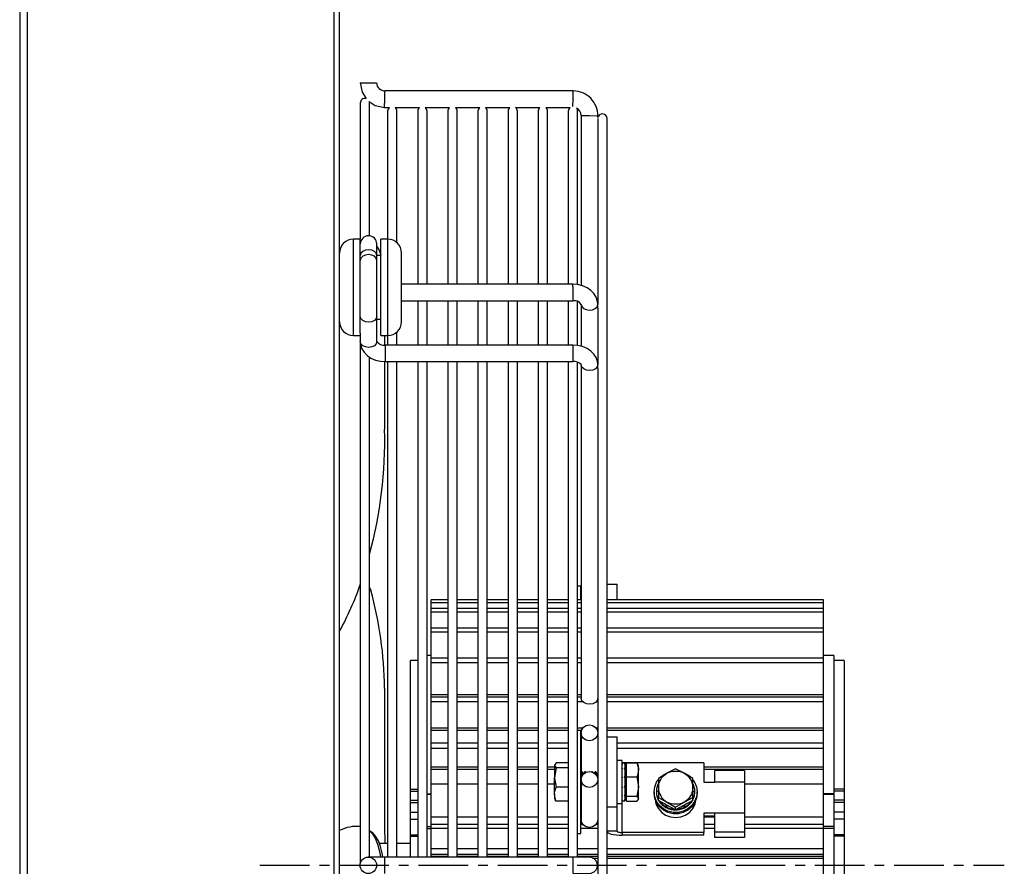
# Model space of a CAD drawing. Units: millimetres. Extents: x -5514 to 3808, y -8761 to -2229.
# Drawn here: x -2247 to -1994, y -3191 to -2974 of the extents above; entities that cross this region are included whole.
import ezdxf

# ---------------------------------------------------------------- set-up
doc = ezdxf.new("R2010")
doc.units = ezdxf.units.MM
doc.linetypes.add('CENTERX2', pattern=[20.32, 12.7, -2.54, 2.54, -2.54])

msp = doc.modelspace()

# ---------------------------------------------------------------- linework, layer by layer
at = {"color": 7, "linetype": 'Continuous'}
for p, q in [((-2246.52039, -2754.68101), (-2246.52039, -3550.68101)), ((-2244.52039, -3550.68101), (-2244.52039, -2754.68101)), ((-2166.02039, -2754.18101), (-2166.02039, -3551.18101)), ((-2164.52039, -3551.18101), (-2164.52039, -2754.18101)), ((-2159.28962, -2990.71203), (-2157.17282, -2990.71203)), ((-2157.17282, -2990.71203), (-2155.05602, -2990.71203)), ((-2152.94014, -2994.85743), (-2152.89604, -2992.74109)), ((-2104.65064, -2992.74109), (-2152.89604, -2992.74109)), ((-2104.69474, -2994.85743), (-2104.65064, -2992.74109)), ((-2152.98424, -2996.97377), (-2152.94014, -2994.85743)), ((-2104.73369, -2996.72697), (-2104.69474, -2994.85743)), ((-2159.22839, -2995.87357), (-2159.22839, -3030.76554)), ((-2156.84699, -3029.87258), (-2156.84699, -2995.87357)), ((-2152.98424, -2996.97377), (-2151.75499, -2996.97377)), ((-2152.21649, -2997.91507), (-2152.21649, -3030.76554)), ((-2150.29659, -2996.97377), (-2144.03749, -2996.97377)), ((-2149.83509, -3031.65085), (-2149.83509, -2997.91507)), ((-2144.49899, -2997.91507), (-2144.49899, -3042.28579)), ((-2142.57909, -2996.97377), (-2136.31999, -2996.97377)), ((-2142.11759, -3042.28579), (-2142.11759, -2997.91507)), ((-2136.78149, -2997.91507), (-2136.78149, -3042.28579)), ((-2134.86159, -2996.97377), (-2128.60249, -2996.97377)), ((-2134.40009, -3042.28579), (-2134.40009, -2997.91507)), ((-2129.06399, -2997.91507), (-2129.06399, -3042.28579)), ((-2127.14409, -2996.97377), (-2120.88499, -2996.97377)), ((-2126.68259, -3042.28579), (-2126.68259, -2997.91507)), ((-2121.34649, -2997.91507), (-2121.34649, -3042.28579)), ((-2119.42659, -2996.97377), (-2113.16749, -2996.97377)), ((-2118.96509, -3042.28579), (-2118.96509, -2997.91507)), ((-2113.62899, -2997.91507), (-2113.62899, -3042.28579)), ((-2111.70909, -2996.97377), (-2105.44999, -2996.97377)), ((-2111.24759, -3042.28579), (-2111.24759, -2997.91507)), ((-2105.91149, -2997.91507), (-2105.91149, -3042.28579)), ((-2103.53009, -3042.26986), (-2103.53009, -2997.91507)), ((-2102.57748, -2999.04693), (-2100.46114, -2999.09103)), ((-2102.57748, -2999.04693), (-2102.57748, -3042.6068)), ((-2100.46114, -2999.09103), (-2098.3448, -2999.13513)), ((-2098.37039, -2999.84101), (-2098.37039, -3047.47911)), ((-2098.3448, -2999.59519), (-2098.3448, -2999.13513)), ((-2095.98899, -3382.62873), (-2095.98899, -2999.84073)), ((-2160.99239, -3034.38218), (-2160.99239, -3030.76554)), ((-2159.22839, -3030.76554), (-2160.99239, -3030.76554)), ((-2159.22839, -3034.38218), (-2159.22839, -3030.76554)), ((-2153.93639, -3034.38218), (-2153.93639, -3030.76554)), ((-2152.17239, -3030.76554), (-2153.93639, -3030.76554)), ((-2152.17239, -3034.38218), (-2152.17239, -3030.76554)), ((-2154.99479, -3034.9436), (-2154.99479, -3031.97278)), ((-2160.99239, -3055.46154), (-2160.99239, -3034.38218)), ((-2159.22839, -3054.84158), (-2159.22839, -3034.38218)), ((-2154.99479, -3036.19071), (-2154.99479, -3034.9436)), ((-2153.93639, -3034.95504), (-2154.99479, -3034.95504)), ((-2153.93639, -3055.46154), (-2153.93639, -3034.38218)), ((-2152.17239, -3055.46154), (-2152.17239, -3034.38218)), ((-2148.64439, -3036.87686), (-2148.64439, -3034.29354)), ((-2154.99479, -3050.53508), (-2154.99479, -3036.19071)), ((-2148.64439, -3051.93354), (-2148.64439, -3036.87686)), ((-2104.72079, -3042.28579), (-2148.64439, -3042.28579)), ((-2104.72079, -3042.90579), (-2104.72079, -3042.28579)), ((-2104.72079, -3042.90579), (-2104.72079, -3046.51938)), ((-2148.64439, -3046.51939), (-2104.72079, -3046.51938)), ((-2144.49899, -3046.51939), (-2144.49899, -3057.87727)), ((-2142.11759, -3057.87727), (-2142.11759, -3046.51939)), ((-2136.78149, -3046.51939), (-2136.78149, -3057.87727)), ((-2134.40009, -3057.87727), (-2134.40009, -3046.51939)), ((-2129.06399, -3046.51939), (-2129.06399, -3057.87727)), ((-2126.68259, -3057.87727), (-2126.68259, -3046.51939)), ((-2121.34649, -3046.51939), (-2121.34649, -3057.87727)), ((-2118.96509, -3057.87727), (-2118.96509, -3046.51939)), ((-2113.62899, -3046.51939), (-2113.62899, -3057.87727)), ((-2111.24759, -3057.87727), (-2111.24759, -3046.51939)), ((-2105.91149, -3046.51939), (-2105.91149, -3057.87727)), ((-2103.53009, -3057.90165), (-2103.53009, -3046.65625)), ((-2102.60399, -3047.48053), (-2102.60399, -3058.17969)), ((-2098.37122, -3047.51996), (-2098.37039, -3047.47911)), ((-2098.37039, -3048.43153), (-2098.37039, -3047.47911)), ((-2098.37039, -3048.43153), (-2098.37039, -3062.9024)), ((-2154.99479, -3057.00046), (-2154.99479, -3050.53508)), ((-2154.99479, -3051.27204), (-2153.93639, -3051.27204)), ((-2160.99239, -3055.46154), (-2159.22839, -3055.46154)), ((-2159.22839, -3054.84158), (-2159.22839, -3057.00046)), ((-2153.93639, -3055.46154), (-2152.17239, -3055.46154)), ((-2152.99263, -3055.46154), (-2152.99371, -3057.8718)), ((-2152.21649, -3055.46154), (-2152.21649, -3057.87727)), ((-2149.83509, -3057.87727), (-2149.83509, -3054.57623)), ((-2159.22839, -3056.92813), (-2159.22839, -3190.72929)), ((-2104.72079, -3057.87727), (-2152.87799, -3057.87729)), ((-2152.87799, -3057.87729), (-2152.87799, -3058.49727)), ((-2152.87799, -3058.49727), (-2152.87799, -3062.11087)), ((-2104.72079, -3057.87727), (-2104.72079, -3058.49727)), ((-2104.72079, -3058.49727), (-2104.72079, -3062.11087)), ((-2156.84699, -3189.11852), (-2156.84699, -3060.95651)), ((-2152.99562, -3062.10212), (-2153.00348, -3079.57134)), ((-2152.87799, -3062.11087), (-2104.72079, -3062.11087)), ((-2152.21649, -3062.11087), (-2152.21649, -3189.11793)), ((-2149.83509, -3189.11793), (-2149.83509, -3062.11087)), ((-2144.49899, -3062.11087), (-2144.49899, -3189.11793)), ((-2142.11759, -3189.11793), (-2142.11759, -3062.11087)), ((-2136.78149, -3062.11087), (-2136.78149, -3189.11793)), ((-2134.40009, -3189.11793), (-2134.40009, -3062.11087)), ((-2129.06399, -3062.11087), (-2129.06399, -3189.11793)), ((-2126.68259, -3189.11793), (-2126.68259, -3062.11087)), ((-2121.34649, -3062.11087), (-2121.34649, -3189.11793)), ((-2118.96509, -3189.11793), (-2118.96509, -3062.11087)), ((-2113.62899, -3062.11087), (-2113.62899, -3189.11793)), ((-2111.24759, -3189.11793), (-2111.24759, -3062.11087)), ((-2105.91149, -3062.11087), (-2105.91149, -3189.11793)), ((-2103.53009, -3189.12054), (-2103.53009, -3062.24196)), ((-2102.60336, -3062.93987), (-2102.60399, -3062.9024)), ((-2102.60399, -3062.9024), (-2102.60399, -3148.42401)), ((-2098.37122, -3062.85919), (-2098.37039, -3062.9024)), ((-2098.37039, -3063.80276), (-2098.37039, -3062.9024)), ((-2098.37039, -3063.80276), (-2098.37039, -3318.66671)), ((-2156.84699, -3120.02021), (-2156.53126, -3120.67659)), ((-2102.66614, -3119.69176), (-2103.53009, -3119.69176)), ((-2102.66614, -3123.1927), (-2102.66614, -3119.69176)), ((-2095.98899, -3119.20106), (-2093.40514, -3119.20106)), ((-2093.40514, -3123.1927), (-2093.40514, -3119.20106)), ((-2141.03314, -3123.88882), (-2141.03314, -3123.1927)), ((-2136.78149, -3123.1927), (-2141.03314, -3123.1927)), ((-2141.03314, -3123.88882), (-2136.78149, -3123.88882)), ((-2141.03314, -3125.39932), (-2141.03314, -3123.88882)), ((-2129.06399, -3123.1927), (-2134.40009, -3123.1927)), ((-2134.40009, -3123.88882), (-2129.06399, -3123.88882)), ((-2121.34649, -3123.1927), (-2126.68259, -3123.1927)), ((-2126.68259, -3123.88882), (-2121.34649, -3123.88882)), ((-2113.62899, -3123.1927), (-2118.96509, -3123.1927)), ((-2118.96509, -3123.88882), (-2113.62899, -3123.88882)), ((-2105.91149, -3123.1927), (-2111.24759, -3123.1927)), ((-2111.24759, -3123.88882), (-2105.91149, -3123.88882)), ((-2102.60399, -3123.1927), (-2103.53009, -3123.1927)), ((-2103.53009, -3123.88882), (-2102.60399, -3123.88882)), ((-2040.48514, -3123.1927), (-2095.98899, -3123.1927)), ((-2095.98899, -3123.88882), (-2040.48514, -3123.88882)), ((-2040.48514, -3123.88882), (-2040.48514, -3123.1927)), ((-2040.48514, -3125.39932), (-2040.48514, -3123.88882)), ((-2141.03314, -3126.23203), (-2141.03314, -3125.39932)), ((-2136.78149, -3125.39932), (-2141.03314, -3125.39932)), ((-2141.03314, -3126.23203), (-2136.78149, -3126.23203)), ((-2141.03314, -3130.45435), (-2141.03314, -3126.23203)), ((-2129.06399, -3125.39932), (-2134.40009, -3125.39932)), ((-2134.40009, -3126.23203), (-2129.06399, -3126.23203)), ((-2121.34649, -3125.39932), (-2126.68259, -3125.39932)), ((-2126.68259, -3126.23203), (-2121.34649, -3126.23203)), ((-2113.62899, -3125.39932), (-2118.96509, -3125.39932)), ((-2118.96509, -3126.23203), (-2113.62899, -3126.23203)), ((-2105.91149, -3125.39932), (-2111.24759, -3125.39932)), ((-2111.24759, -3126.23203), (-2105.91149, -3126.23203)), ((-2102.60399, -3125.39932), (-2103.53009, -3125.39932)), ((-2103.53009, -3126.23203), (-2102.60399, -3126.23203)), ((-2040.48514, -3125.39932), (-2095.98899, -3125.39932)), ((-2095.98899, -3126.23203), (-2040.48514, -3126.23203)), ((-2040.48514, -3126.23203), (-2040.48514, -3125.39932)), ((-2040.48514, -3130.45435), (-2040.48514, -3126.23203)), ((-2141.03314, -3131.41616), (-2141.03314, -3130.45435)), ((-2136.78149, -3130.45435), (-2141.03314, -3130.45435)), ((-2141.03314, -3131.41616), (-2136.78149, -3131.41616)), ((-2141.03314, -3138.13686), (-2141.03314, -3131.41616)), ((-2129.06399, -3130.45435), (-2134.40009, -3130.45435)), ((-2134.40009, -3131.41616), (-2129.06399, -3131.41616)), ((-2121.34649, -3130.45435), (-2126.68259, -3130.45435)), ((-2126.68259, -3131.41616), (-2121.34649, -3131.41616)), ((-2113.62899, -3130.45435), (-2118.96509, -3130.45435)), ((-2118.96509, -3131.41616), (-2113.62899, -3131.41616)), ((-2105.91149, -3130.45435), (-2111.24759, -3130.45435)), ((-2111.24759, -3131.41616), (-2105.91149, -3131.41616)), ((-2102.60399, -3130.45435), (-2103.53009, -3130.45435)), ((-2103.53009, -3131.41616), (-2102.60399, -3131.41616)), ((-2040.48514, -3130.45435), (-2095.98899, -3130.45435)), ((-2095.98899, -3131.41616), (-2040.48514, -3131.41616)), ((-2040.48514, -3131.41616), (-2040.48514, -3130.45435)), ((-2040.48514, -3138.13686), (-2040.48514, -3131.41616)), ((-2146.32514, -3171.75294), (-2146.32514, -3138.75573)), ((-2144.49899, -3138.75573), (-2146.32514, -3138.75573)), ((-2141.03314, -3137.43273), (-2142.11759, -3137.43273)), ((-2141.03314, -3139.21466), (-2141.03314, -3138.13686)), ((-2136.78149, -3138.13686), (-2141.03314, -3138.13686)), ((-2141.03314, -3139.21466), (-2136.78149, -3139.21466)), ((-2141.03314, -3147.44827), (-2141.03314, -3139.21466)), ((-2129.06399, -3138.13686), (-2134.40009, -3138.13686)), ((-2134.40009, -3139.21466), (-2129.06399, -3139.21466)), ((-2121.34649, -3138.13686), (-2126.68259, -3138.13686)), ((-2126.68259, -3139.21466), (-2121.34649, -3139.21466)), ((-2113.62899, -3138.13686), (-2118.96509, -3138.13686)), ((-2118.96509, -3139.21466), (-2113.62899, -3139.21466)), ((-2105.91149, -3138.13686), (-2111.24759, -3138.13686)), ((-2111.24759, -3139.21466), (-2105.91149, -3139.21466)), ((-2102.60399, -3138.13686), (-2103.53009, -3138.13686)), ((-2103.53009, -3139.21466), (-2102.60399, -3139.21466)), ((-2040.48514, -3138.13686), (-2095.98899, -3138.13686)), ((-2095.98899, -3139.21466), (-2040.48514, -3139.21466)), ((-2037.83914, -3137.43273), (-2040.48514, -3137.43273)), ((-2040.48514, -3139.21466), (-2040.48514, -3138.13686)), ((-2040.48514, -3147.44827), (-2040.48514, -3139.21466)), ((-2037.83914, -3137.43273), (-2037.83914, -3172.93022)), ((-2035.19314, -3138.75573), (-2037.83914, -3138.75573)), ((-2035.19314, -3138.75573), (-2035.19314, -3171.75294)), ((-2152.98718, -3145.80005), (-2153.00348, -3181.98247)), ((-2141.03314, -3147.44827), (-2136.78149, -3147.44827)), ((-2141.03314, -3148.06308), (-2141.03314, -3147.44827)), ((-2141.03314, -3148.06308), (-2136.78149, -3148.06308)), ((-2141.03314, -3149.28668), (-2141.03314, -3148.1111)), ((-2136.78149, -3148.1111), (-2141.03314, -3148.1111)), ((-2141.03314, -3149.28668), (-2136.78149, -3149.28668)), ((-2141.03314, -3155.95413), (-2141.03314, -3149.28668)), ((-2134.40009, -3147.44827), (-2129.06399, -3147.44827)), ((-2134.40009, -3148.06308), (-2129.06399, -3148.06308)), ((-2129.06399, -3148.1111), (-2134.40009, -3148.1111)), ((-2134.40009, -3149.28668), (-2129.06399, -3149.28668)), ((-2126.68259, -3147.44827), (-2121.34649, -3147.44827)), ((-2126.68259, -3148.06308), (-2121.34649, -3148.06308)), ((-2121.34649, -3148.1111), (-2126.68259, -3148.1111)), ((-2126.68259, -3149.28668), (-2121.34649, -3149.28668)), ((-2118.96509, -3147.44827), (-2113.62899, -3147.44827)), ((-2118.96509, -3148.06308), (-2113.62899, -3148.06308)), ((-2113.62899, -3148.1111), (-2118.96509, -3148.1111)), ((-2118.96509, -3149.28668), (-2113.62899, -3149.28668)), ((-2111.24759, -3147.44827), (-2105.91149, -3147.44827)), ((-2111.24759, -3148.06308), (-2105.91149, -3148.06308)), ((-2105.91149, -3148.1111), (-2111.24759, -3148.1111)), ((-2111.24759, -3149.28668), (-2105.91149, -3149.28668)), ((-2103.53009, -3147.44827), (-2102.60399, -3147.44827)), ((-2103.53009, -3148.06308), (-2102.60399, -3148.06308)), ((-2102.60399, -3148.1111), (-2103.53009, -3148.1111)), ((-2103.53009, -3149.28668), (-2102.23978, -3149.28668)), ((-2098.73459, -3149.28668), (-2098.37039, -3149.28668)), ((-2095.98899, -3147.44827), (-2040.48514, -3147.44827)), ((-2095.98899, -3148.06308), (-2040.48514, -3148.06308)), ((-2040.48514, -3148.1111), (-2095.98899, -3148.1111)), ((-2095.98899, -3149.28668), (-2040.48514, -3149.28668)), ((-2040.48514, -3148.06308), (-2040.48514, -3147.44827)), ((-2040.48514, -3149.28668), (-2040.48514, -3148.1111)), ((-2040.48514, -3155.95413), (-2040.48514, -3149.28668)), ((-2141.03314, -3155.95413), (-2136.78149, -3155.95413)), ((-2141.03314, -3156.56769), (-2141.03314, -3155.95413)), ((-2141.03314, -3156.56769), (-2136.78149, -3156.56769)), ((-2141.03314, -3159.94113), (-2141.03314, -3156.56769)), ((-2134.40009, -3155.95413), (-2129.06399, -3155.95413)), ((-2134.40009, -3156.56769), (-2129.06399, -3156.56769)), ((-2126.68259, -3155.95413), (-2121.34649, -3155.95413)), ((-2126.68259, -3156.56769), (-2121.34649, -3156.56769)), ((-2118.96509, -3155.95413), (-2113.62899, -3155.95413)), ((-2118.96509, -3156.56769), (-2113.62899, -3156.56769)), ((-2111.24759, -3155.95413), (-2105.91149, -3155.95413)), ((-2111.24759, -3156.56769), (-2105.91149, -3156.56769)), ((-2103.53009, -3155.95413), (-2102.07438, -3155.95413)), ((-2103.53009, -3156.56769), (-2102.46077, -3156.56769)), ((-2102.66614, -3156.6607), (-2103.53009, -3156.6607)), ((-2102.66614, -3183.1207), (-2102.66614, -3156.6607)), ((-2098.9, -3155.95413), (-2098.37039, -3155.95413)), ((-2098.51361, -3156.56769), (-2098.37039, -3156.56769)), ((-2095.98899, -3155.95413), (-2040.48514, -3155.95413)), ((-2095.98899, -3156.56769), (-2040.48514, -3156.56769)), ((-2040.48514, -3156.56769), (-2040.48514, -3155.95413)), ((-2040.48514, -3159.94113), (-2040.48514, -3156.56769)), ((-2102.60399, -3157.307), (-2102.60399, -3167.26713)), ((-2095.98899, -3158.32006), (-2093.40514, -3158.32006)), ((-2093.40514, -3176.21094), (-2093.40514, -3158.32006)), ((-2141.03314, -3161.19203), (-2141.03314, -3159.94113)), ((-2136.78149, -3159.94113), (-2141.03314, -3159.94113)), ((-2141.03314, -3161.19203), (-2136.78149, -3161.19203)), ((-2141.03314, -3166.00192), (-2141.03314, -3161.19203)), ((-2129.06399, -3159.94113), (-2134.40009, -3159.94113)), ((-2134.40009, -3161.19203), (-2129.06399, -3161.19203)), ((-2121.34649, -3159.94113), (-2126.68259, -3159.94113)), ((-2126.68259, -3161.19203), (-2121.34649, -3161.19203)), ((-2113.62899, -3159.94113), (-2118.96509, -3159.94113)), ((-2118.96509, -3161.19203), (-2113.62899, -3161.19203)), ((-2105.91149, -3159.94113), (-2111.24759, -3159.94113)), ((-2111.24759, -3161.19203), (-2105.91149, -3161.19203)), ((-2102.60399, -3159.94113), (-2102.66614, -3159.94113)), ((-2102.66614, -3161.19203), (-2102.60399, -3161.19203)), ((-2040.48514, -3159.94113), (-2093.40514, -3159.94113)), ((-2093.40514, -3161.19203), (-2040.48514, -3161.19203)), ((-2040.48514, -3161.19203), (-2040.48514, -3159.94113)), ((-2040.48514, -3166.00192), (-2040.48514, -3161.19203)), ((-2092.08214, -3164.3782), (-2093.40514, -3164.3782)), ((-2092.08214, -3168.46396), (-2092.08214, -3164.3782)), ((-2141.03314, -3166.00192), (-2136.78149, -3166.00192)), ((-2141.03314, -3166.58741), (-2141.03314, -3166.00192)), ((-2141.03314, -3166.58741), (-2136.78149, -3166.58741)), ((-2141.03314, -3170.2338), (-2141.03314, -3166.58741)), ((-2134.40009, -3166.00192), (-2129.06399, -3166.00192)), ((-2134.40009, -3166.58741), (-2129.06399, -3166.58741)), ((-2126.68259, -3166.00192), (-2121.34649, -3166.00192)), ((-2126.68259, -3166.58741), (-2121.34649, -3166.58741)), ((-2118.96509, -3166.00192), (-2113.62899, -3166.00192)), ((-2118.96509, -3166.58741), (-2113.62899, -3166.58741)), ((-2111.24759, -3166.00192), (-2109.45754, -3166.00192)), ((-2111.24759, -3166.58741), (-2109.45754, -3166.58741)), ((-2109.06365, -3164.97199), (-2109.45754, -3165.63097)), ((-2109.45754, -3165.4807), (-2109.45754, -3165.63097)), ((-2109.45754, -3165.63097), (-2109.45754, -3168.74931)), ((-2109.06365, -3166.28995), (-2109.45754, -3168.74931)), ((-2105.91149, -3164.97199), (-2109.06365, -3164.97199)), ((-2105.91149, -3166.28995), (-2109.06365, -3166.28995)), ((-2102.66614, -3166.00192), (-2102.60399, -3166.00192)), ((-2102.66614, -3166.58741), (-2102.60399, -3166.58741)), ((-2071.17874, -3164.94013), (-2092.08214, -3164.94013)), ((-2091.46474, -3165.0397), (-2092.08214, -3165.0397)), ((-2092.08214, -3165.20499), (-2091.92779, -3165.20499)), ((-2092.08214, -3166.46053), (-2091.92779, -3166.46053)), ((-2091.46474, -3165.20499), (-2091.61909, -3165.20499)), ((-2091.46474, -3166.46053), (-2091.61909, -3166.46053)), ((-2091.46474, -3165.0397), (-2091.46474, -3165.20499)), ((-2091.46474, -3165.24724), (-2091.46474, -3165.20499)), ((-2091.46474, -3165.24724), (-2091.46474, -3166.46053)), ((-2091.02374, -3165.4807), (-2091.46474, -3165.4807)), ((-2091.46474, -3166.5712), (-2091.46474, -3166.46053)), ((-2091.46474, -3166.5712), (-2091.46474, -3168.63517)), ((-2091.02374, -3164.97199), (-2088.33062, -3164.97199)), ((-2091.02374, -3166.77236), (-2091.02374, -3164.97199)), ((-2091.02374, -3168.57274), (-2091.02374, -3166.77236)), ((-2088.10445, -3165.3254), (-2088.33062, -3164.97199)), ((-2087.93674, -3166.77236), (-2087.93674, -3165.4807)), ((-2087.93674, -3171.03209), (-2087.93674, -3166.77236)), ((-2078.41114, -3166.51208), (-2080.61614, -3167.63982)), ((-2071.17874, -3164.94013), (-2071.17874, -3169.88142)), ((-2071.17874, -3166.00192), (-2040.48514, -3166.00192)), ((-2071.17874, -3166.58741), (-2040.48514, -3166.58741)), ((-2068.35634, -3169.8729), (-2068.35634, -3166.93116)), ((-2060.77114, -3166.93116), (-2068.35634, -3166.93116)), ((-2060.77114, -3166.93116), (-2060.77114, -3169.8729)), ((-2040.48514, -3166.58741), (-2040.48514, -3166.00192)), ((-2040.48514, -3170.2338), (-2040.48514, -3166.58741)), ((-2109.45754, -3173.00904), (-2109.45754, -3168.74931)), ((-2102.58829, -3167.2447), (-2102.66614, -3167.35588)), ((-2102.60399, -3169.23425), (-2102.60399, -3179.50678)), ((-2102.58829, -3167.2447), (-2102.58829, -3168.98567)), ((-2102.39119, -3167.2447), (-2102.58829, -3167.2447)), ((-2102.39119, -3167.2447), (-2102.39119, -3168.34077)), ((-2102.04874, -3167.73377), (-2102.39119, -3167.2447)), ((-2101.70629, -3167.2447), (-2102.04874, -3167.73377)), ((-2102.04874, -3167.73377), (-2102.04874, -3167.85382)), ((-2101.70629, -3167.2447), (-2101.70629, -3167.56272)), ((-2101.50919, -3167.2447), (-2101.70629, -3167.2447)), ((-2101.50919, -3167.2447), (-2101.50919, -3167.44368)), ((-2101.40591, -3167.3922), (-2101.50919, -3167.2447)), ((-2099.94229, -3167.2447), (-2099.95048, -3167.2564)), ((-2099.94229, -3167.2447), (-2099.94229, -3167.25849)), ((-2099.74519, -3167.2447), (-2099.94229, -3167.2447)), ((-2099.74519, -3167.2447), (-2099.74519, -3167.31931)), ((-2099.67389, -3167.34652), (-2099.74519, -3167.2447)), ((-2099.06029, -3167.2447), (-2099.27818, -3167.55589)), ((-2099.06029, -3167.2447), (-2099.06029, -3167.72395)), ((-2098.86319, -3167.2447), (-2099.06029, -3167.2447)), ((-2098.86319, -3167.2447), (-2098.86319, -3167.92278)), ((-2098.52074, -3167.73377), (-2098.86319, -3167.2447)), ((-2098.37039, -3167.51905), (-2098.52074, -3167.73377)), ((-2098.52074, -3167.73377), (-2098.52074, -3168.47743)), ((-2092.08214, -3175.4032), (-2092.08214, -3168.46396)), ((-2092.08214, -3168.63517), (-2091.92779, -3168.63517)), ((-2091.46474, -3168.63517), (-2091.61909, -3168.63517)), ((-2091.46474, -3168.74931), (-2091.46474, -3168.63517)), ((-2091.46474, -3168.78463), (-2091.46474, -3171.14623)), ((-2091.02374, -3168.57274), (-2088.33062, -3168.57274)), ((-2091.02374, -3171.03209), (-2091.02374, -3168.57274)), ((-2088.33062, -3168.57274), (-2087.93674, -3171.03209)), ((-2082.82114, -3168.97144), (-2082.82114, -3171.32885)), ((-2074.00114, -3168.97144), (-2076.20614, -3167.63982)), ((-2074.00114, -3171.32885), (-2074.00114, -3168.97144)), ((-2146.32514, -3171.75294), (-2144.49899, -3171.75294)), ((-2146.32514, -3172.23232), (-2146.32514, -3171.75294)), ((-2141.03314, -3178.83014), (-2141.03314, -3170.31068)), ((-2141.03314, -3170.31068), (-2136.78149, -3170.31068)), ((-2134.40009, -3170.31068), (-2129.06399, -3170.31068)), ((-2126.68259, -3170.31068), (-2121.34649, -3170.31068)), ((-2118.96509, -3170.31068), (-2113.62899, -3170.31068)), ((-2111.24759, -3170.31068), (-2109.45754, -3170.31068)), ((-2105.91149, -3171.20867), (-2109.06365, -3171.20867)), ((-2092.08214, -3171.14623), (-2091.92779, -3171.14623)), ((-2091.46474, -3171.14623), (-2091.61909, -3171.14623)), ((-2091.46474, -3171.29442), (-2091.46474, -3171.14623)), ((-2091.46474, -3171.29442), (-2091.46474, -3173.32088)), ((-2091.02374, -3173.49145), (-2091.02374, -3171.03209)), ((-2087.93674, -3174.15043), (-2087.93674, -3171.03209)), ((-2083.25969, -3172.09315), (-2082.82114, -3172.14125)), ((-2082.82114, -3171.32885), (-2082.82114, -3173.89016)), ((-2074.00114, -3173.89016), (-2074.00114, -3171.32885)), ((-2071.17874, -3169.88142), (-2068.35634, -3169.88142)), ((-2068.35634, -3169.8729), (-2060.77114, -3169.8729)), ((-2068.35634, -3169.8729), (-2068.35634, -3169.88142)), ((-2060.77114, -3169.8729), (-2060.77114, -3177.89824)), ((-2060.77114, -3170.31068), (-2040.48514, -3170.31068)), ((-2040.48514, -3178.83014), (-2040.48514, -3170.31068)), ((-2035.19314, -3171.75294), (-2037.83914, -3171.75294)), ((-2035.19314, -3171.75294), (-2035.19314, -3172.23232)), ((-2146.32514, -3172.23232), (-2144.49899, -3172.23232)), ((-2146.32514, -3174.50797), (-2146.32514, -3172.23232)), ((-2146.32514, -3175.16696), (-2146.32514, -3174.50797)), ((-2146.32514, -3174.50797), (-2144.49899, -3174.50797)), ((-2142.11759, -3172.93022), (-2141.03314, -3172.93022)), ((-2141.03314, -3173.12025), (-2142.11759, -3173.12025)), ((-2109.45754, -3173.00904), (-2109.45754, -3174.3007)), ((-2109.06365, -3174.80942), (-2109.27479, -3174.45617)), ((-2102.66614, -3172.42552), (-2102.60399, -3172.51428)), ((-2092.08214, -3173.32088), (-2091.92779, -3173.32088)), ((-2092.08214, -3174.57641), (-2091.92779, -3174.57641)), ((-2091.46474, -3173.32088), (-2091.61909, -3173.32088)), ((-2091.46474, -3174.57641), (-2091.61909, -3174.57641)), ((-2091.46474, -3173.42809), (-2091.46474, -3173.32088)), ((-2091.46474, -3173.42809), (-2091.46474, -3174.57641)), ((-2091.46474, -3174.3007), (-2091.02374, -3174.3007)), ((-2091.46474, -3174.61392), (-2091.46474, -3174.57641)), ((-2091.46474, -3174.61392), (-2091.46474, -3174.7417)), ((-2091.02374, -3174.15043), (-2091.02374, -3173.49145)), ((-2091.02374, -3173.49145), (-2088.33062, -3173.49145)), ((-2091.02374, -3174.80942), (-2091.02374, -3174.15043)), ((-2088.33062, -3173.49145), (-2087.93674, -3174.15043)), ((-2087.93674, -3174.3007), (-2087.93674, -3174.15043)), ((-2083.92364, -3172.40176), (-2083.92364, -3172.74418)), ((-2082.82114, -3172.24197), (-2083.26214, -3172.24197)), ((-2083.26214, -3172.24197), (-2083.26214, -3172.28192)), ((-2083.26214, -3172.28192), (-2083.26214, -3172.36181)), ((-2083.26214, -3172.40176), (-2083.26214, -3172.36181)), ((-2082.82114, -3173.89016), (-2080.61614, -3175.01789)), ((-2082.82114, -3174.58719), (-2082.82114, -3173.89016)), ((-2080.61614, -3175.81687), (-2082.82114, -3174.58719)), ((-2074.00114, -3174.58719), (-2076.20614, -3175.81687)), ((-2073.56014, -3172.28192), (-2074.00286, -3172.26444)), ((-2074.00114, -3172.24197), (-2073.56014, -3172.24197)), ((-2073.56258, -3172.39079), (-2074.00114, -3172.34268)), ((-2074.00114, -3174.58719), (-2074.00114, -3173.89016)), ((-2073.56014, -3172.24197), (-2073.56014, -3172.28192)), ((-2073.56014, -3172.36181), (-2073.56014, -3172.28192)), ((-2073.56014, -3172.40176), (-2073.56014, -3172.36181)), ((-2072.89864, -3172.74418), (-2072.89864, -3172.40176)), ((-2037.83914, -3172.93022), (-2040.48514, -3172.93022)), ((-2037.83914, -3173.12025), (-2040.48514, -3173.12025)), ((-2035.19314, -3172.23232), (-2037.83914, -3172.23232)), ((-2037.83914, -3172.93022), (-2037.83914, -3173.12025)), ((-2037.83914, -3173.12025), (-2037.83914, -3181.29386)), ((-2035.19314, -3174.50797), (-2037.83914, -3174.50797)), ((-2035.19314, -3172.23232), (-2035.19314, -3174.50797)), ((-2035.19314, -3174.50797), (-2035.19314, -3175.16696)), ((-2146.32514, -3177.62631), (-2146.32514, -3175.16696)), ((-2146.32514, -3175.16696), (-2144.49899, -3175.16696)), ((-2105.91149, -3174.80942), (-2109.06365, -3174.80942)), ((-2095.98899, -3176.21094), (-2093.40514, -3176.21094)), ((-2093.40514, -3175.4032), (-2092.08214, -3175.4032)), ((-2093.40514, -3182.48859), (-2093.40514, -3176.21094)), ((-2092.08214, -3174.7417), (-2091.46474, -3174.7417)), ((-2092.08214, -3182.83101), (-2092.08214, -3175.4032)), ((-2091.02374, -3174.80942), (-2088.33062, -3174.80942)), ((-2082.6138, -3174.70282), (-2082.61222, -3174.70467)), ((-2082.61222, -3174.74462), (-2082.61222, -3174.70467)), ((-2080.96884, -3176.22345), (-2080.7057, -3175.87969)), ((-2080.61614, -3175.93101), (-2080.83664, -3176.29991)), ((-2080.83664, -3176.29991), (-2080.83664, -3176.33986)), ((-2080.83664, -3176.4597), (-2080.83664, -3176.41976)), ((-2078.41114, -3177.04655), (-2080.61614, -3175.81687)), ((-2078.41114, -3176.34952), (-2076.20614, -3175.01789)), ((-2076.20614, -3175.81687), (-2078.41114, -3177.04655)), ((-2078.41114, -3177.04655), (-2078.41114, -3176.34952)), ((-2078.41114, -3177.08747), (-2078.41114, -3177.04752)), ((-2076.12029, -3176.37227), (-2076.29693, -3175.98027)), ((-2075.98564, -3176.33986), (-2076.25611, -3175.86599)), ((-2076.20614, -3175.93101), (-2075.98564, -3176.29991)), ((-2076.0015, -3176.43316), (-2075.98564, -3176.4597)), ((-2075.98564, -3176.29991), (-2075.98564, -3176.33986)), ((-2075.98564, -3176.4597), (-2075.98564, -3176.41976)), ((-2074.22478, -3174.7364), (-2074.21005, -3174.74462)), ((-2074.21005, -3174.74462), (-2074.21005, -3174.70467)), ((-2035.19314, -3175.16696), (-2037.83914, -3175.16696)), ((-2035.19314, -3175.16696), (-2035.19314, -3177.62631)), ((-2146.32514, -3179.42669), (-2146.32514, -3177.62631)), ((-2146.32514, -3177.62631), (-2144.49899, -3177.62631)), ((-2146.32514, -3183.37762), (-2146.32514, -3179.42669)), ((-2146.32514, -3179.42669), (-2144.49899, -3179.42669)), ((-2141.03314, -3180.71972), (-2141.03314, -3178.83014)), ((-2141.03314, -3178.83014), (-2136.78149, -3178.83014)), ((-2134.40009, -3178.83014), (-2129.06399, -3178.83014)), ((-2126.68259, -3178.83014), (-2121.34649, -3178.83014)), ((-2118.96509, -3178.83014), (-2113.62899, -3178.83014)), ((-2111.24759, -3178.83014), (-2105.91149, -3178.83014)), ((-2102.66614, -3178.83014), (-2102.60399, -3178.83014)), ((-2071.17874, -3177.88972), (-2071.17874, -3182.83101)), ((-2068.35634, -3177.88972), (-2071.17874, -3177.88972)), ((-2071.17874, -3178.57456), (-2068.35634, -3178.57456)), ((-2071.17874, -3178.83014), (-2068.35634, -3178.83014)), ((-2068.35634, -3177.89824), (-2068.35634, -3177.88972)), ((-2060.77114, -3177.89824), (-2068.35634, -3177.89824)), ((-2068.35634, -3182.75925), (-2068.35634, -3177.89824)), ((-2060.77114, -3177.89824), (-2060.77114, -3182.75925)), ((-2060.77114, -3178.83014), (-2040.48514, -3178.83014)), ((-2040.48514, -3180.71972), (-2040.48514, -3178.83014)), ((-2035.19314, -3177.62631), (-2037.83914, -3177.62631)), ((-2035.19314, -3179.42669), (-2037.83914, -3179.42669)), ((-2035.19314, -3177.62631), (-2035.19314, -3179.42669)), ((-2035.19314, -3179.42669), (-2035.19314, -3183.37762)), ((-2142.11759, -3181.29386), (-2141.03314, -3181.29386)), ((-2142.11759, -3181.79065), (-2141.03314, -3181.79065)), ((-2141.03314, -3180.71972), (-2136.78149, -3180.71972)), ((-2141.03314, -3181.72033), (-2141.03314, -3180.71972)), ((-2141.03314, -3181.72033), (-2136.78149, -3181.72033)), ((-2141.03314, -3187.18857), (-2141.03314, -3181.72033)), ((-2134.40009, -3180.71972), (-2129.06399, -3180.71972)), ((-2134.40009, -3181.72033), (-2129.06399, -3181.72033)), ((-2126.68259, -3180.71972), (-2121.34649, -3180.71972)), ((-2126.68259, -3181.72033), (-2121.34649, -3181.72033)), ((-2118.96509, -3180.71972), (-2113.62899, -3180.71972)), ((-2118.96509, -3181.72033), (-2113.62899, -3181.72033)), ((-2111.24759, -3180.71972), (-2105.91149, -3180.71972)), ((-2111.24759, -3181.72033), (-2105.91149, -3181.72033)), ((-2102.66614, -3180.71972), (-2102.1913, -3180.71972)), ((-2102.66614, -3181.72033), (-2098.37039, -3181.72033)), ((-2098.78308, -3180.71972), (-2098.37039, -3180.71972)), ((-2071.17874, -3180.71972), (-2068.35634, -3180.71972)), ((-2071.17874, -3181.72033), (-2068.35634, -3181.72033)), ((-2060.77114, -3180.71972), (-2040.48514, -3180.71972)), ((-2060.77114, -3181.72033), (-2040.48514, -3181.72033)), ((-2040.48514, -3181.72033), (-2040.48514, -3180.71972)), ((-2037.83914, -3181.29386), (-2040.48514, -3181.29386)), ((-2040.48514, -3187.18857), (-2040.48514, -3181.72033)), ((-2037.83914, -3181.79065), (-2040.48514, -3181.79065)), ((-2037.83914, -3181.29386), (-2037.83914, -3181.79065)), ((-2037.83914, -3181.79065), (-2037.83914, -3245.03673)), ((-2156.80836, -3182.32412), (-2156.84699, -3182.3012)), ((-2146.32514, -3183.37762), (-2144.49899, -3183.37762)), ((-2146.32514, -3183.74201), (-2146.32514, -3183.37762)), ((-2146.32514, -3183.74201), (-2144.49899, -3183.74201)), ((-2146.32514, -3189.11793), (-2146.32514, -3183.74201)), ((-2103.53009, -3183.1207), (-2102.66614, -3183.1207)), ((-2093.40514, -3182.48859), (-2095.98899, -3182.48859)), ((-2092.08214, -3182.83101), (-2092.08214, -3183.51585)), ((-2071.17874, -3182.83101), (-2092.08214, -3182.83101)), ((-2071.17874, -3183.51585), (-2092.08214, -3183.51585)), ((-2071.17874, -3183.51585), (-2071.17874, -3182.83101)), ((-2060.77114, -3182.75925), (-2068.35634, -3182.75925)), ((-2068.35634, -3184.08327), (-2068.35634, -3182.75925)), ((-2060.77114, -3184.08327), (-2068.35634, -3184.08327)), ((-2060.77114, -3182.75925), (-2060.77114, -3184.08327)), ((-2035.19314, -3183.37762), (-2037.83914, -3183.37762)), ((-2035.19314, -3183.74201), (-2037.83914, -3183.74201)), ((-2035.19314, -3183.37762), (-2035.19314, -3183.74201)), ((-2035.19314, -3183.74201), (-2035.19314, -3243.71373)), ((-2152.21649, -3185.63403), (-2154.33728, -3185.63403)), ((-2146.32514, -3185.63403), (-2149.83509, -3185.63403)), ((-2141.03314, -3188.36406), (-2141.03314, -3187.04197)), ((-2136.78149, -3187.04197), (-2141.03314, -3187.04197)), ((-2129.06399, -3187.04197), (-2134.40009, -3187.04197)), ((-2121.34649, -3187.04197), (-2126.68259, -3187.04197)), ((-2113.62899, -3187.04197), (-2118.96509, -3187.04197)), ((-2105.91149, -3187.04197), (-2111.24759, -3187.04197)), ((-2098.37039, -3187.04197), (-2103.53009, -3187.04197)), ((-2040.48514, -3187.04197), (-2095.98899, -3187.04197)), ((-2040.48514, -3188.36406), (-2040.48514, -3187.04197)), ((-2152.9398, -3189.11799), (-2157.17282, -3189.11793)), ((-2104.69476, -3189.11793), (-2152.9398, -3189.11799)), ((-2141.03314, -3188.36406), (-2136.78149, -3188.36406)), ((-2141.03314, -3188.91854), (-2141.03314, -3188.36406)), ((-2141.03314, -3188.91854), (-2136.78149, -3188.91854)), ((-2141.03314, -3189.11793), (-2141.03314, -3188.91854)), ((-2134.40009, -3188.36406), (-2129.06399, -3188.36406)), ((-2134.40009, -3188.91854), (-2129.06399, -3188.91854)), ((-2126.68259, -3188.36406), (-2121.34649, -3188.36406)), ((-2126.68259, -3188.91854), (-2121.34649, -3188.91854)), ((-2118.96509, -3188.36406), (-2113.62899, -3188.36406)), ((-2118.96509, -3188.91854), (-2113.62899, -3188.91854)), ((-2111.24759, -3188.36406), (-2105.91149, -3188.36406)), ((-2111.24759, -3188.91854), (-2105.91149, -3188.91854)), ((-2103.53009, -3188.36406), (-2098.37039, -3188.36406)), ((-2103.53009, -3188.91854), (-2098.37039, -3188.91854)), ((-2099.69762, -3189.37348), (-2098.37039, -3189.37348)), ((-2095.98899, -3188.36406), (-2040.48514, -3188.36406)), ((-2095.98899, -3188.91854), (-2040.48514, -3188.91854)), ((-2095.98899, -3189.37348), (-2040.48514, -3189.37348)), ((-2040.48514, -3188.91854), (-2040.48514, -3188.36406)), ((-2040.48514, -3189.37348), (-2040.48514, -3188.91854)), ((-2040.48514, -3199.65274), (-2040.48514, -3189.37348))]:
    msp.add_line(p, q, dxfattribs=at)
at = {"color": 7, "linetype": 'CENTERX2'}
msp.add_line((-2184.93573, -3191.23473), (-1994.16428, -3191.23473), dxfattribs=at)
at = {"color": 7, "linetype": 'Continuous', "flags": 128}
for points in [[(-2159.28962, -2990.71203), (-2158.78554, -2993.10475), (-2157.73544, -2994.65585)], [(-2156.9328, -2995.45099), (-2155.38039, -2996.48632), (-2152.98424, -2996.97377)], [(-2154.99479, -3032.60468), (-2154.38702, -3033.58798), (-2153.93639, -3034.82924)], [(-2154.99479, -3034.9436), (-2155.15592, -3034.37079), (-2155.61478, -3033.8852), (-2156.30152, -3033.56073), (-2157.11159, -3033.44679), (-2157.92165, -3033.56073), (-2158.60839, -3033.8852), (-2159.06726, -3034.37079), (-2159.22839, -3034.9436), (-2159.22839, -3034.9436)], [(-2154.99479, -3036.19071), (-2155.15592, -3035.61791), (-2155.61478, -3035.13231), (-2156.30152, -3034.80784), (-2157.11159, -3034.69391), (-2157.92165, -3034.80784), (-2158.60839, -3035.13231), (-2159.06726, -3035.61791), (-2159.22839, -3036.19071)], [(-2098.37039, -3047.47911), (-2098.44361, -3046.68329), (-2098.77194, -3045.64223), (-2099.33768, -3044.70018), (-2100.12086, -3043.87649), (-2101.10357, -3043.1946), (-2102.25602, -3042.68473), (-2103.52994, -3042.37591), (-2104.72079, -3042.28579)], [(-2102.60399, -3047.48053), (-2102.46484, -3047.99763), (-2102.02545, -3048.47807), (-2101.35187, -3048.80642), (-2100.54665, -3048.9327), (-2099.73238, -3048.83768), (-2099.03302, -3048.53584), (-2098.55505, -3048.07311), (-2098.37122, -3047.51996)], [(-2154.99479, -3050.53508), (-2155.15592, -3051.10788), (-2155.61478, -3051.59348), (-2156.30152, -3051.91794), (-2157.11159, -3052.03188), (-2157.92165, -3051.91794), (-2158.60839, -3051.59348), (-2159.06726, -3051.10788), (-2159.22839, -3050.53508), (-2159.22839, -3050.53508)], [(-2154.99479, -3057.00046), (-2155.15592, -3057.57327), (-2155.61478, -3058.05886), (-2156.30152, -3058.38333), (-2157.11159, -3058.49727), (-2157.92165, -3058.38333), (-2158.60839, -3058.05886), (-2159.06726, -3057.57327), (-2159.22839, -3057.00046), (-2159.22839, -3057.00046)], [(-2159.22839, -3057.00046), (-2159.15323, -3057.79554), (-2158.82359, -3058.81859), (-2158.25933, -3059.74158), (-2157.4793, -3060.54836), (-2156.49905, -3061.21728), (-2155.34714, -3061.71827), (-2154.07286, -3062.02194), (-2152.87799, -3062.11087)], [(-2098.37039, -3062.9024), (-2098.4477, -3062.10752), (-2098.77875, -3061.10303), (-2099.34134, -3060.19978), (-2100.11792, -3059.41052), (-2101.09557, -3058.75501), (-2102.24705, -3058.26321), (-2103.52176, -3057.96494), (-2104.72079, -3057.87727)], [(-2098.37039, -3062.9024), (-2098.50954, -3063.45092), (-2098.94893, -3063.95913), (-2099.62251, -3064.30647), (-2100.42772, -3064.44006), (-2101.242, -3064.33955), (-2101.94135, -3064.02024), (-2102.41933, -3063.53076), (-2102.60315, -3062.94562), (-2102.60336, -3062.93987)], [(-2098.37039, -3148.42401), (-2098.50954, -3148.97252), (-2098.94893, -3149.48074), (-2099.62251, -3149.82808), (-2100.42772, -3149.96166), (-2101.242, -3149.86115), (-2101.94135, -3149.54185), (-2102.41933, -3149.05236), (-2102.60315, -3148.46722), (-2102.60399, -3148.42401)], [(-2100.48719, -3155.26233), (-2099.67712, -3155.41797), (-2098.99038, -3155.8612), (-2098.53152, -3156.52454), (-2098.37039, -3157.307), (-2098.53152, -3158.08946), (-2098.99038, -3158.7528), (-2099.67712, -3159.19603), (-2100.48719, -3159.35167), (-2101.29725, -3159.19603), (-2101.98399, -3158.7528), (-2102.44286, -3158.08946), (-2102.60399, -3157.307), (-2102.44286, -3156.52454), (-2101.98399, -3155.8612), (-2101.29725, -3155.41797), (-2100.48719, -3155.26233)], [(-2109.45754, -3165.63097), (-2109.45539, -3165.67781), (-2109.06365, -3166.28995)], [(-2088.33062, -3164.97199), (-2087.96004, -3166.34946), (-2087.93674, -3166.77236)], [(-2087.93674, -3166.77236), (-2088.19109, -3168.20062), (-2088.33062, -3168.57274)], [(-2080.61614, -3167.63982), (-2080.09877, -3167.39337), (-2079.55253, -3167.21427), (-2078.98676, -3167.10556), (-2078.41114, -3167.06912), (-2077.83552, -3167.10556), (-2077.26974, -3167.21427), (-2076.7235, -3167.39337), (-2076.20614, -3167.63982)], [(-2076.20614, -3167.63982), (-2076.36288, -3167.55296), (-2078.41114, -3166.51208)], [(-2109.45754, -3168.74931), (-2109.45539, -3168.92413), (-2109.06365, -3171.20867)], [(-2100.48719, -3167.18958), (-2099.67712, -3167.34522), (-2098.99038, -3167.78845), (-2098.53152, -3168.45179), (-2098.37039, -3169.23425), (-2098.53152, -3170.01672), (-2098.99038, -3170.68005), (-2099.67712, -3171.12328), (-2100.48719, -3171.27893), (-2101.29725, -3171.12328), (-2101.98399, -3170.68005), (-2102.44286, -3170.01672), (-2102.60399, -3169.23425), (-2102.44286, -3168.45179), (-2101.98399, -3167.78845), (-2101.29725, -3167.34522), (-2100.48719, -3167.18958)], [(-2073.92382, -3169.30905), (-2073.53006, -3169.92727), (-2073.05882, -3171.12749), (-2072.89864, -3172.40176), (-2073.05882, -3173.67604), (-2073.53006, -3174.87626), (-2074.28497, -3175.93267), (-2075.27968, -3176.78388), (-2076.45638, -3177.38041), (-2077.74668, -3177.68761), (-2079.07559, -3177.68761), (-2080.3659, -3177.38041), (-2081.54259, -3176.78388), (-2082.5373, -3175.93267), (-2083.29221, -3174.87626), (-2083.76345, -3173.67604), (-2083.92364, -3172.40176), (-2083.92364, -3172.40176)], [(-2083.92364, -3172.40176), (-2083.76345, -3171.12749), (-2083.29221, -3169.92727), (-2082.91127, -3169.32647)], [(-2080.61614, -3167.63982), (-2080.77288, -3167.72778), (-2082.82114, -3168.97144)], [(-2082.82114, -3171.32885), (-2082.78341, -3170.77285), (-2082.67087, -3170.22635), (-2082.48544, -3169.69873), (-2082.23031, -3169.19899), (-2081.90982, -3168.73569), (-2081.52948, -3168.31677), (-2081.09577, -3167.94938), (-2080.61614, -3167.63982)], [(-2082.31817, -3168.64547), (-2081.54259, -3168.01965), (-2080.3659, -3167.42311), (-2080.13994, -3167.34573)], [(-2076.50634, -3167.40508), (-2076.45638, -3167.42311), (-2075.27968, -3168.01965), (-2074.74594, -3168.42454)], [(-2076.20614, -3167.63982), (-2075.7265, -3167.94938), (-2075.29279, -3168.31677), (-2074.91245, -3168.73569), (-2074.59196, -3169.19899), (-2074.33683, -3169.69873), (-2074.1514, -3170.22635), (-2074.03886, -3170.77285), (-2074.00114, -3171.32885)], [(-2109.45754, -3173.00904), (-2109.4263, -3172.51909), (-2109.06365, -3171.20867)], [(-2087.93674, -3171.03209), (-2087.93888, -3171.20691), (-2088.33062, -3173.49145)], [(-2083.25969, -3172.09315), (-2083.24106, -3171.80568), (-2083.20419, -3171.51986), (-2083.1492, -3171.23678), (-2083.07631, -3170.95749), (-2082.98579, -3170.68305), (-2082.87799, -3170.4145), (-2082.82571, -3170.29958)], [(-2082.82114, -3171.32885), (-2082.78341, -3171.88486), (-2082.67087, -3172.43135), (-2082.48544, -3172.95898), (-2082.23031, -3173.45872), (-2081.90982, -3173.92202), (-2081.52948, -3174.34094), (-2081.09577, -3174.70833), (-2080.61614, -3175.01789)], [(-2074.00114, -3171.32885), (-2074.03886, -3171.88486), (-2074.1514, -3172.43135), (-2074.33683, -3172.95898), (-2074.59196, -3173.45872), (-2074.91245, -3173.92202), (-2075.29279, -3174.34094), (-2075.7265, -3174.70833), (-2076.20614, -3175.01789)], [(-2073.93381, -3170.43856), (-2073.88644, -3170.55246), (-2073.78753, -3170.82418), (-2073.70608, -3171.10126), (-2073.64241, -3171.38264), (-2073.59676, -3171.66727), (-2073.5693, -3171.95408), (-2073.56014, -3172.24197)], [(-2109.06365, -3174.80942), (-2109.23066, -3174.35447), (-2109.45754, -3173.00904)], [(-2087.93674, -3174.15043), (-2087.93888, -3174.19728), (-2088.33062, -3174.80942)], [(-2072.89864, -3172.74418), (-2073.05882, -3174.01846), (-2073.53006, -3175.21868), (-2074.28497, -3176.27509), (-2075.27968, -3177.1263), (-2076.45638, -3177.72283), (-2077.74668, -3178.03002), (-2079.07559, -3178.03002), (-2080.3659, -3177.72283), (-2081.54259, -3177.1263), (-2082.5373, -3176.27509), (-2083.29221, -3175.21868), (-2083.76345, -3174.01846), (-2083.92364, -3172.74418)], [(-2083.68666, -3174.2886), (-2083.44413, -3175.46517), (-2082.87932, -3176.62455), (-2082.03376, -3177.61183), (-2080.96058, -3178.36497), (-2079.7272, -3178.83666), (-2078.41114, -3178.99725)], [(-2082.82114, -3174.19402), (-2082.93583, -3173.93147), (-2083.03474, -3173.65976), (-2083.11619, -3173.38268), (-2083.17986, -3173.1013), (-2083.22551, -3172.81666), (-2083.25297, -3172.52986), (-2083.26214, -3172.24197)], [(-2082.82114, -3174.35382), (-2082.93583, -3174.09127), (-2083.03474, -3173.81955), (-2083.11619, -3173.54248), (-2083.17986, -3173.26109), (-2083.22551, -3172.97646), (-2083.25297, -3172.68965), (-2083.26214, -3172.40176)], [(-2078.41114, -3178.99725), (-2077.09507, -3178.83666), (-2075.8617, -3178.36497), (-2074.78851, -3177.61183), (-2073.94295, -3176.62455), (-2073.37814, -3175.46517), (-2073.13561, -3174.2886)], [(-2076.20614, -3175.01789), (-2076.04939, -3174.93104), (-2074.00114, -3173.89016)], [(-2073.56258, -3172.39079), (-2073.58121, -3172.67826), (-2073.61809, -3172.96407), (-2073.67307, -3173.24716), (-2073.74596, -3173.52645), (-2073.83648, -3173.80089), (-2073.94428, -3174.06943), (-2074.00668, -3174.20567)], [(-2073.56258, -3172.55059), (-2073.58121, -3172.83805), (-2073.61809, -3173.12387), (-2073.67307, -3173.40696), (-2073.74596, -3173.68625), (-2073.83648, -3173.96068), (-2073.94428, -3174.22923), (-2074.00114, -3174.35382)], [(-2080.96884, -3176.38325), (-2081.21726, -3176.22393), (-2081.45508, -3176.05018), (-2081.6814, -3175.86263), (-2081.89536, -3175.66202), (-2082.09615, -3175.44908), (-2082.28302, -3175.22463), (-2082.45526, -3174.98951), (-2082.61222, -3174.74462)], [(-2080.96884, -3176.22345), (-2081.21726, -3176.06414), (-2081.45508, -3175.89038), (-2081.6814, -3175.70284), (-2081.89536, -3175.50222), (-2082.09615, -3175.28929), (-2082.28302, -3175.06483), (-2082.45526, -3174.82972), (-2082.49685, -3174.76803)], [(-2079.74699, -3176.30157), (-2079.88795, -3176.25575), (-2080.9543, -3175.72204), (-2081.38295, -3175.38923)], [(-2078.56521, -3176.92531), (-2078.86281, -3176.90732), (-2079.15871, -3176.8717), (-2079.45179, -3176.81859), (-2079.74093, -3176.74818), (-2080.02505, -3176.66075), (-2080.30307, -3176.55662), (-2080.57394, -3176.43619), (-2080.83664, -3176.29991)], [(-2078.56521, -3177.08511), (-2078.86281, -3177.06711), (-2079.15871, -3177.03149), (-2079.45179, -3176.97838), (-2079.74093, -3176.90798), (-2080.02505, -3176.82054), (-2080.30307, -3176.71641), (-2080.57394, -3176.59598), (-2080.83664, -3176.4597)], [(-2080.61614, -3175.01789), (-2080.45939, -3175.10586), (-2078.41114, -3176.34952)], [(-2076.20614, -3175.01789), (-2076.7235, -3175.26433), (-2077.26974, -3175.44344), (-2077.83552, -3175.55215), (-2078.41114, -3175.58859), (-2078.98676, -3175.55215), (-2079.55253, -3175.44344), (-2080.09877, -3175.26433), (-2080.61614, -3175.01789)], [(-2076.12029, -3176.53207), (-2076.38734, -3176.66022), (-2076.66203, -3176.77228), (-2076.94333, -3176.86783), (-2077.23018, -3176.9465), (-2077.52149, -3177.008), (-2077.81617, -3177.05209), (-2078.11309, -3177.07862), (-2078.41114, -3177.08747)], [(-2076.12029, -3176.37227), (-2076.38734, -3176.50042), (-2076.66203, -3176.61248), (-2076.94333, -3176.70803), (-2077.23018, -3176.7867), (-2077.52149, -3176.8482), (-2077.81617, -3176.8923), (-2078.11309, -3176.91882), (-2078.18918, -3176.92277)], [(-2075.43933, -3175.38923), (-2076.38225, -3176.02412), (-2077.07528, -3176.30157)], [(-2074.2892, -3174.71252), (-2074.45414, -3174.95248), (-2074.63402, -3175.18219), (-2074.82818, -3175.4008), (-2075.03587, -3175.60747), (-2075.25632, -3175.80142), (-2075.48869, -3175.98192), (-2075.7321, -3176.1483), (-2075.98564, -3176.29991)], [(-2074.2892, -3174.87232), (-2074.45414, -3175.11227), (-2074.63402, -3175.34199), (-2074.82818, -3175.56059), (-2075.03587, -3175.76726), (-2075.25632, -3175.96122), (-2075.48869, -3176.14172), (-2075.7321, -3176.30809), (-2075.98564, -3176.4597)], [(-2098.37039, -3179.50678), (-2098.53152, -3180.28924), (-2098.99038, -3180.95258), (-2099.67712, -3181.39581), (-2100.48719, -3181.55145), (-2101.29725, -3181.39581), (-2101.98399, -3180.95258), (-2102.44286, -3180.28924), (-2102.60399, -3179.50678)], [(-2153.00348, -3181.98247), (-2152.90998, -3184.86131), (-2152.91249, -3185.63403)], [(-2156.84699, -3182.42457), (-2156.11893, -3183.17553), (-2155.36146, -3184.42947), (-2154.73638, -3186.04237), (-2154.25233, -3188.00503), (-2154.08114, -3189.11793)], [(-2153.4268, -3189.11793), (-2153.58882, -3188.14856), (-2154.02928, -3186.43455), (-2154.59725, -3184.95835), (-2155.29523, -3183.75105), (-2156.13803, -3182.81119), (-2156.82592, -3182.35324)], [(-2095.98899, -3182.66967), (-2095.97487, -3182.689), (-2095.74901, -3182.88171), (-2095.38224, -3183.05931), (-2094.88864, -3183.21497), (-2094.28719, -3183.34272), (-2093.60101, -3183.43765), (-2092.85645, -3183.49611), (-2092.08214, -3183.51585)], [(-2093.40514, -3182.48859), (-2093.37971, -3182.5554), (-2093.30443, -3182.61963), (-2093.18217, -3182.67883), (-2093.01764, -3182.73072), (-2092.81716, -3182.7733), (-2092.58843, -3182.80495), (-2092.34024, -3182.82443), (-2092.08214, -3182.83101)], [(-2152.94014, -3193.35153), (-2152.92326, -3193.1904), (-2152.90895, -3192.73153), (-2152.89939, -3192.0448), (-2152.89604, -3191.23473), (-2152.89939, -3190.42467), (-2152.90895, -3189.73793), (-2152.92326, -3189.27906), (-2152.9398, -3189.11799)], [(-2104.69474, -3193.35153), (-2104.67786, -3193.1904), (-2104.66355, -3192.73153), (-2104.65399, -3192.0448), (-2104.65064, -3191.23473), (-2104.65399, -3190.42467), (-2104.66355, -3189.73793), (-2104.67786, -3189.27906), (-2104.69474, -3189.11793), (-2104.69476, -3189.11793)], [(-2104.69474, -3193.35153), (-2102.89226, -3193.35101), (-2101.57672, -3193.34322), (-2100.67166, -3193.30958), (-2100.03006, -3193.21988), (-2099.4992, -3193.02613), (-2099.24615, -3192.86801), (-2099.00876, -3192.65838), (-2098.7994, -3192.3912), (-2098.63482, -3192.08078), (-2098.46758, -3191.39821), (-2098.52924, -3190.69852), (-2098.77591, -3190.11584), (-2099.10548, -3189.70371), (-2099.19129, -3189.62527), (-2099.28395, -3189.55442), (-2099.38547, -3189.49046), (-2099.49645, -3189.43308), (-2100.07194, -3189.26259), (-2101.00779, -3189.16869), (-2102.52775, -3189.12758), (-2103.54094, -3189.12), (-2104.69474, -3189.11793)]]:
    msp.add_lwpolyline(points, dxfattribs=at)
at = {"color": 7, "linetype": 'Continuous'}
msp.add_circle((-2157.17282, -3191.23473), 2.1168, dxfattribs=at)
for centre, radius, start, end in [((-2152.94014, -2990.62383), 2.11772, 182.386979, 271.1932305), ((-2104.69474, -2999.09103), 6.35009, 359.6020902, 89.6020903), ((-2158.03769, -2995.87357), 1.1907, 78.6946622, 180), ((-2158.03769, -2995.87357), 1.1907, 0, 20.8889602), ((-2151.02579, -2997.91507), 1.1907, 127.76403, 180), ((-2151.02579, -2997.91507), 1.1907, 0, 52.23597), ((-2143.30829, -2997.91507), 1.1907, 127.76403, 180), ((-2143.30829, -2997.91507), 1.1907, 0, 52.23597), ((-2135.59079, -2997.91507), 1.1907, 127.76403, 180), ((-2135.59079, -2997.91507), 1.1907, 0, 52.23597), ((-2127.87329, -2997.91507), 1.1907, 127.76403, 180), ((-2127.87329, -2997.91507), 1.1907, 0, 52.23597), ((-2120.15579, -2997.91507), 1.1907, 127.76403, 180), ((-2120.15579, -2997.91507), 1.1907, 0, 52.23597), ((-2112.43829, -2997.91507), 1.1907, 127.76403, 180), ((-2112.43829, -2997.91507), 1.1907, 0, 52.23597), ((-2104.72079, -2997.91507), 1.1907, 127.76403, 180), ((-2104.63101, -2999.07697), 2.05375, 0.8380205, 66.0017161), ((-2104.72079, -2997.91507), 1.1907, 0, 37.6346589), ((-2097.17969, -2999.84073), 1.1907, 0, 168.099294), ((-2160.99239, -3034.29354), 3.528, 90, 180), ((-2157.11159, -3031.97278), 2.1168, 0, 180), ((-2152.17239, -3034.29354), 3.528, 0, 90), ((-2104.3842, -3048.59131), 2.09909, 31.9954574, 99.22715), ((-2160.99239, -3051.93354), 3.528, 180, 270), ((-2152.17239, -3051.93354), 3.528, 270, 0), ((-2153.20342, -3055.66934), 2.23179, 216.6152991, 278.3847009), ((-2104.41903, -3064.52108), 2.42903, 41.7896133, 97.1362545), ((-2262.80419, -3082.54572), 109.841, 344.7183151, 1.5517009), ((-2232.22739, -3094.25467), 77.15188, 331.3518942, 341.1154612), ((-2253.8767, -3147.22047), 100.89951, 0.8066096, 15.2524488), ((-2090.48911, -3170.76512), 5.74324, 104.5070557, 106.1035562), ((-2083.93114, -3177.77572), 13.85568, 125.2495392, 126.0349371), ((-2093.06048, -3170.77504), 5.75352, 73.8978701, 75.4915182), ((-2099.71993, -3177.92102), 14.03448, 53.9700659, 54.7454577), ((-2043.94107, -3218.34779), 69.09464, 133.9879493, 134.1661115), ((-2143.31006, -3222.17336), 74.41972, 45.8402627, 46.0056766), ((-2119.44889, -3142.63536), 39.62677, 313.6786386, 313.9880174), ((-2065.17875, -3143.76107), 38.06624, 226.0056411, 226.3277029), ((-2076.89427, -3172.26117), 6.36764, 178.4879349, 179.8272071), ((-2098.61463, -3163.85898), 11.58626, 304.3200005, 305.2493695), ((-2093.27719, -3169.36044), 5.38769, 282.8155281, 284.5048185), ((-2085.00211, -3163.95958), 11.46378, 234.7456657, 235.6849643), ((-2090.27243, -3169.37176), 5.37605, 255.4933524, 257.186301), ((-2075.98235, -3172.28193), 2.42222, 357.4241779, 0), ((-2080.84319, -3172.36179), 7.28306, 358.5146081, 0), ((-2076.58877, -3171.38216), 6.52863, 227.8633189, 229.4092807), ((-2079.78883, -3172.36787), 4.18517, 253.6233217, 255.501086), ((-2079.81584, -3171.62377), 5.6027, 282.8982054, 284.5200735), ((-2077.02242, -3172.3289), 4.14279, 282.5774297, 284.4930155), ((-2080.30627, -3171.37652), 6.64094, 309.0744693, 310.5873286), ((-2080.72841, -3171.72956), 7.16522, 333.9845815, 335.467132), ((-2160.21697, -3190.66544), 9.39974, 83.9629851, 117.246738)]:
    msp.add_arc(centre, radius, start, end, dxfattribs=at)

doc.saveas('drawing.dxf')
